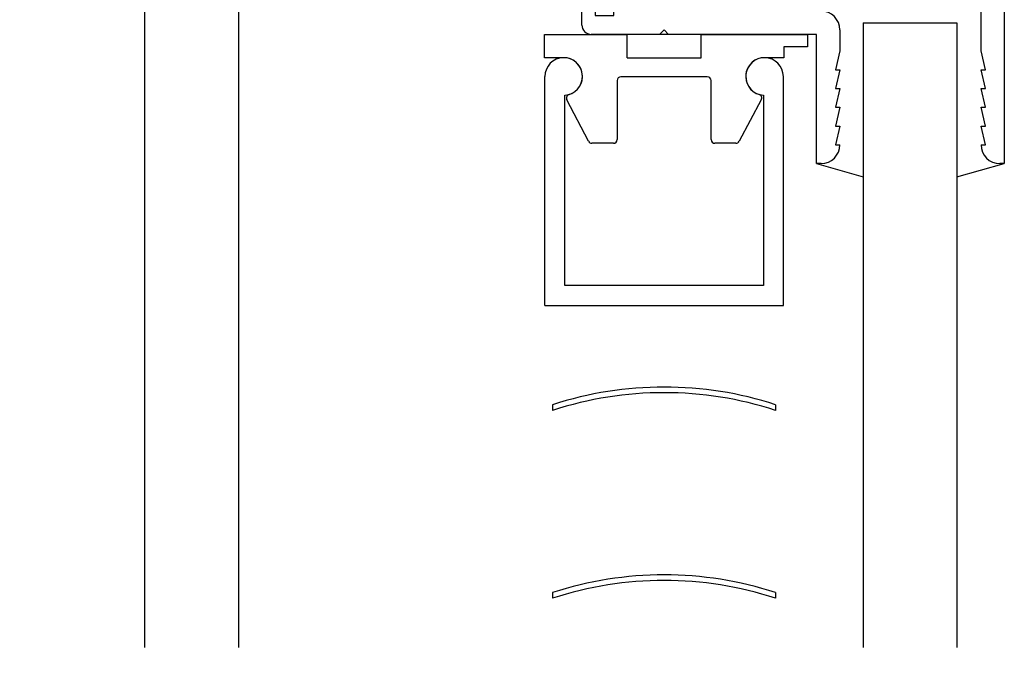
# Paper-space layout 'Page2' of a CAD drawing. Units: inches. Extents: x 0.7 to 8, y 0.3 to 10.4.
# Drawn here: x 1.7 to 3, y 6.8 to 7.7 of the extents above; entities that cross this region are included whole.
import ezdxf
from ezdxf.enums import TextEntityAlignment as Align

# ---------------------------------------------------------------- set-up
doc = ezdxf.new("R2010")
doc.units = ezdxf.units.IN
doc.header["$MEASUREMENT"] = 0
for name, color, linetype in [('BLIND_CLIP', 7, 'Continuous'), ('Default', 7, 'Continuous'), ('S-10007', 7, 'Continuous')]:
    doc.layers.add(name, color=color, linetype=linetype)
doc.styles.add('SEACAD_arial_ttf', font='arial.ttf')
doc.dimstyles.new('Catalog_Dim', dxfattribs={"dimtxt": 0.1, "dimasz": 0.1, "dimexe": 0.025, "dimexo": 0.07500000000000001, "dimgap": 0.05, "dimtad": 0, "dimtih": 1, "dimtoh": 1, "dimdec": 4, "dimlfac": 2, "dimzin": 4, "dimdsep": 46, "dimlunit": 5, "dimtxsty": 'SEACAD_arial_ttf', "dimblk1": '_SE_FILLED', "dimblk2": '_SE_FILLED', "dimsah": 1, "dimcen": 0.05, "dimadec": 0, "dimazin": 0, "dimtfac": 1, "dimtdec": 4, "dimtofl": 0, "dimtmove": 0, "dimatfit": 3, "dimfxl": 0, "dimtolj": 1, "dimtzin": 4, "dimarcsym": 0})

# ---------------------------------------------------------------- blocks, each defined once
blk = doc.blocks.new('DMBLK20')
at = {"layer": 'Default', "linetype": 'Continuous'}
for points in [[(1.028959946379381, 9.287381898204105), (1.062293279920979, 9.287381898204105), (1.04562661315018, 9.387381898828897)], [(1.028959946379381, 4.001656773682179), (1.04562661315018, 3.901656773057387), (1.062293279920979, 4.001656773682179)]]:
    blk.add_hatch(color=7, dxfattribs=at).paths.add_polyline_path(points)
at = {"layer": 'Default', "color": 7, "linetype": 'Continuous'}
for p, q in [((1.743915848536679, 9.387381898828897), (1.020626612993982, 9.387381898828897)), ((1.04562661315018, 7.311258549049663), (1.04562661315018, 9.387381898828897)), ((1.04562661315018, 3.901656773057387), (1.04562661315018, 5.977780269501594)), ((1.743915848536679, 3.901656773057387), (1.020626612993982, 3.901656773057387))]:
    blk.add_line(p, q, dxfattribs=at)
at = {"layer": 'Default', "color": 7, "linetype": 'Continuous', "style": 'SEACAD_arial_ttf'}
blk.add_text('WINDOW HEIGHT', height=0.1, rotation=90, dxfattribs=at).set_placement((0.9956266131501801, 6.012780250173038), align=Align.TOP_LEFT)
blk = doc.blocks.new('_SE_FILLED')
at = {"color": 0}
blk.add_line((0, 0), (-1, 0), dxfattribs=at)
blk.add_solid([(0, 0), (-1, -0.1665), (-1, 0.1665), (0, 0)], dxfattribs=at)
blk = doc.blocks.new('SE31')
at = {"layer": 'S-10007', "color": 7, "linetype": 'Continuous'}
for p, q in [((2.940414788342105, 7.746484216840671), (2.940414788342105, 7.949984216840671)), ((2.971414788342105, 7.949984216840671), (2.971414788342105, 7.480984216840672)), ((2.421414788342104, 7.807984216840672), (2.466914788342105, 7.807984216840672)), ((2.408914788342105, 7.77048421684067), (2.408914788342105, 7.795484216840671)), ((2.482414788342105, 7.792484216840671), (2.482414788342105, 7.68398421684067)), ((2.426414788342105, 7.782984216840671), (2.426414788342105, 7.77048421684067)), ((2.451414788342105, 7.782984216840671), (2.426414788342105, 7.782984216840671)), ((2.451414788342105, 7.677984216840671), (2.451414788342105, 7.782984216840671)), ((2.701036004910488, 7.746484216840671), (2.940414788342104, 7.746484216840671)), ((2.940414788342105, 7.715484216840672), (2.710396342930357, 7.715484216840672)), ((2.940414788342105, 7.630984216840671), (2.940414788342105, 7.715484216840671)), ((2.408914788342104, 7.665484216840671), (2.408914788342104, 7.690484216840671)), ((2.426414788342105, 7.690484216840671), (2.426414788342105, 7.677984216840671)), ((2.482414788342105, 7.683984216840671), (2.596301701442547, 7.683984216840671)), ((2.727414788342104, 7.683984216840671), (2.702527875241663, 7.683984216840671)), ((2.426414788342105, 7.677984216840671), (2.451414788342105, 7.677984216840671)), ((2.512414788342105, 7.652984216840671), (2.518414788342104, 7.658984216840671)), ((2.518414788342104, 7.658984216840672), (2.524414788342105, 7.652984216840672)), ((2.752414788342105, 7.65898421684067), (2.752414788342105, 7.630984216840671)), ((2.512414788342105, 7.652984216840671), (2.421414788342105, 7.652984216840671)), ((2.721414788342104, 7.652984216840671), (2.524414788342104, 7.652984216840671)), ((2.721414788342104, 7.480984216840671), (2.721414788342104, 7.652984216840671)), ((2.752414788342105, 7.630984216840671), (2.746414788342105, 7.605984216840671)), ((2.946414788342104, 7.605984216840672), (2.940414788342104, 7.630984216840672)), ((2.752414788342104, 7.605984216840672), (2.746414788342104, 7.580984216840672)), ((2.746414788342104, 7.605984216840672), (2.752414788342104, 7.605984216840672)), ((2.940414788342105, 7.605984216840672), (2.946414788342105, 7.605984216840672)), ((2.946414788342105, 7.580984216840672), (2.940414788342105, 7.605984216840672)), ((2.752414788342104, 7.580984216840672), (2.746414788342104, 7.555984216840671)), ((2.746414788342104, 7.580984216840672), (2.752414788342104, 7.580984216840672)), ((2.940414788342105, 7.580984216840672), (2.946414788342105, 7.580984216840672)), ((2.946414788342104, 7.555984216840671), (2.940414788342104, 7.580984216840672)), ((2.752414788342104, 7.555984216840671), (2.746414788342104, 7.530984216840671)), ((2.746414788342104, 7.555984216840671), (2.752414788342104, 7.555984216840671)), ((2.940414788342105, 7.555984216840671), (2.946414788342105, 7.555984216840671)), ((2.946414788342104, 7.530984216840671), (2.940414788342104, 7.555984216840671)), ((2.752414788342104, 7.530984216840671), (2.746414788342104, 7.505984216840671)), ((2.746414788342104, 7.530984216840671), (2.752414788342104, 7.530984216840671)), ((2.940414788342105, 7.530984216840671), (2.946414788342105, 7.530984216840671)), ((2.946414788342104, 7.505984216840671), (2.940414788342104, 7.530984216840672)), ((2.746414788342104, 7.505984216840671), (2.752414788342104, 7.505984216840671)), ((2.940414788342105, 7.505984216840671), (2.946414788342105, 7.505984216840671)), ((2.727414788342105, 7.480984216840671), (2.721414788342105, 7.480984216840671)), ((2.971414788342105, 7.480984216840671), (2.965414788342104, 7.480984216840671))]:
    blk.add_line(p, q, dxfattribs=at)
for centre, radius, start, end in [((2.955914788342104, 7.949984216840671), 0.01550000000000001, 0, 180), ((2.421414788342104, 7.795484216840671), 0.0125, 90, 180), ((2.466914788342105, 7.792484216840671), 0.01549999999999999, 0, 90), ((2.417664788342105, 7.77048421684067), 0.008750000000000027, 180, 0), ((2.649414788342105, 7.713984216840671), 0.06099999999999998, 139.9170497478015, 209.4591749117532), ((2.614602144947238, 7.743281483946356), 0.01550000000000001, 319.9170497478033, 139.9170497478023), ((2.684227431736971, 7.743281483946356), 0.01549999999999997, 40.08295025219878, 220.0829502521966), ((2.649414788342105, 7.713984216840671), 0.06099999999999998, 32.19394754430097, 40.08295025219883), ((2.649414788342105, 7.713984216840671), 0.03000000000000002, 139.9170497478, 40.0829502521976), ((2.649414788342105, 7.713984216840671), 0.06099999999999996, 330.5408250882468, 1.409054638939911), ((2.417664788342105, 7.690484216840671), 0.008750000000000077, 0, 180), ((2.727414788342104, 7.65898421684067), 0.025, 0, 90), ((2.421414788342104, 7.665484216840671), 0.0125, 180, 270), ((2.727414788342104, 7.505984216840671), 0.025, 270.000000000001, 0), ((2.965414788342104, 7.505984216840671), 0.025, 180, 270)]:
    blk.add_arc(centre, radius, start, end, dxfattribs=at)
blk = doc.blocks.new('SE34')
at = {"layer": 'BLIND_CLIP', "color": 7, "linetype": 'Continuous'}
for p, q in [((2.359164788342104, 7.652984216840671), (2.469164788342104, 7.652984216840671)), ((2.359164788342105, 7.621984216840671), (2.359164788342105, 7.652984216840671)), ((2.469164788342105, 7.621984216840671), (2.469164788342105, 7.652984216840671)), ((2.567664788342105, 7.652984216840671), (2.469164788342105, 7.652984216840671)), ((2.567664788342105, 7.652984216840671), (2.709164788342104, 7.652984216840671)), ((2.567664788342105, 7.621984216840671), (2.567664788342105, 7.652984216840671)), ((2.709164788342105, 7.652984216840671), (2.709164788342105, 7.636484216840671)), ((2.709164788342105, 7.63648421684067), (2.677664788342105, 7.63648421684067)), ((2.677664788342104, 7.63648421684067), (2.677664788342104, 7.62198421684067)), ((2.384664788342104, 7.621984216840671), (2.359164788342104, 7.621984216840671)), ((2.469164788342105, 7.621984216840671), (2.567664788342105, 7.621984216840671)), ((2.677664788342104, 7.621984216840671), (2.652164788342104, 7.621984216840671)), ((2.575914788342105, 7.596484216840671), (2.460914788342105, 7.596484216840671)), ((2.455914788342104, 7.59148421684067), (2.455914788342104, 7.51298421684067)), ((2.580914788342105, 7.51298421684067), (2.580914788342105, 7.59148421684067)), ((2.417763892746771, 7.510675809138806), (2.388979559612718, 7.565980208430683)), ((2.64782641647518, 7.56593541889996), (2.618326613808712, 7.510631019608082)), ((2.450914788342105, 7.507984216840671), (2.422199121476157, 7.507984216840671)), ((2.613914985675637, 7.507984216840671), (2.585914788342104, 7.507984216840671))]:
    blk.add_line(p, q, dxfattribs=at)
for centre, radius, start, end in [((2.384664788342104, 7.596984216840671), 0.02500000000000008, 286.9577633000045, 90), ((2.652164788342104, 7.596984216840671), 0.025, 90, 253.0422366999955), ((2.460914788342104, 7.59148421684067), 0.004999999999999998, 90, 180), ((2.575914788342105, 7.59148421684067), 0.005000000000000006, 0, 90), ((2.393414788342104, 7.568288616132548), 0.005000000000000016, 106.9577633000034, 207.4956675655519), ((2.643414788342104, 7.568288616132548), 0.005000000000000087, 331.9241876007713, 73.04223669999666), ((2.450914788342105, 7.51298421684067), 0.004999999999999998, 270, 0), ((2.585914788342104, 7.51298421684067), 0.004999999999999998, 180, 270), ((2.422199121476157, 7.51298421684067), 0.004999999999999998, 207.4956675655519, 270), ((2.613914985675637, 7.51298421684067), 0.004999999999999998, 270, 331.9241876007893)]:
    blk.add_arc(centre, radius, start, end, dxfattribs=at)
blk = doc.blocks.new('SG8')
at = {"layer": 'Default', "color": 7, "linetype": 'Continuous'}
for p, q in [((2.386164788342104, 7.621939176267606), (2.386164788342104, 7.621984216840671)), ((2.650664788342104, 7.621984216840671), (2.650664788342104, 7.621939176267609)), ((2.359664788342104, 7.291984216840671), (2.359664788342104, 7.596984216840671)), ((2.677164788342103, 7.291984216840671), (2.677164788342103, 7.596984216840671)), ((2.386164788342104, 7.318484216840672), (2.386164788342104, 7.572029257413738)), ((2.650664788342104, 7.572029257413736), (2.650664788342104, 7.318484216840672)), ((2.650664788342104, 7.318484216840672), (2.386164788342104, 7.318484216840672)), ((2.359664788342104, 7.291984216840671), (2.677164788342105, 7.291984216840671))]:
    blk.add_line(p, q, dxfattribs=at)
for centre, start, end in [((2.384664788342104, 7.596984216840671), 273.4398127675134, 180), ((2.652164788342104, 7.596984216840671), 0, 266.5601872324855)]:
    blk.add_arc(centre, 0.025, start, end, dxfattribs=at)

psp = doc.layouts.new('Page2')

# ---------------------------------------------------------------- linework, layer by layer
at = {"layer": 'Default', "color": 7, "linetype": 'Continuous'}
for p, q in [((1.826415846713633, 7.950087206765908), (1.826415846713633, 6.836814655560192)), ((1.951415846713633, 7.950087206765908), (1.951415846713633, 6.836814655560192)), ((2.783414788342105, 7.668484216840673), (2.908414788342104, 7.668484216840673)), ((2.783414788342105, 7.668484216840673), (2.908414788342104, 7.668484216840673)), ((2.783414788342105, 7.668484216840673), (2.783414788342105, 6.836814655560192)), ((2.908414788342104, 7.668484216840673), (2.908414788342104, 6.836814655560192)), ((2.721414788342103, 7.480984216840673), (2.783414788342102, 7.463448747165223)), ((2.908414788342104, 7.463448747165225), (2.971414788342105, 7.480984216840673)), ((2.369914788342105, 7.159984216840676), (2.369914788342105, 7.152484216840676)), ((2.369914788342105, 7.159984216840676), (2.369914788342105, 7.152484216840676)), ((2.666914788342105, 7.159984216840676), (2.666914788342105, 7.152484216840676)), ((2.369914788342105, 6.909984216840677), (2.369914788342105, 6.902484216840677)), ((2.369914788342105, 6.909984216840677), (2.369914788342105, 6.902484216840677)), ((2.666914788342105, 6.909984216840675), (2.666914788342105, 6.902484216840674))]:
    psp.add_line(p, q, dxfattribs=at)
for centre, start, end in [((2.518414788342105, 6.702537408330037), 72.01512313450216, 107.9848768654978), ((2.518414788342105, 6.695037408330036), 72.01512313450212, 107.9848768654977), ((2.518414788342105, 6.452537408330036), 72.01512313450216, 107.9848768654977), ((2.518414788342105, 6.445037408330035), 72.01512313450212, 107.9848768654977)]:
    psp.add_arc(centre, 0.480946808510639, start, end, dxfattribs=at)

# ---------------------------------------------------------------- block references
psp.add_blockref('SG8', (0, 0))
at = {"layer": 'Default'}
for name in ['SE31', 'SE34']:
    psp.add_blockref(name, (0, 0), dxfattribs=at)

# ---------------------------------------------------------------- dimensions: what is measured, and where the dimension line sits
at = {"layer": 'Default', "color": 7, "linetype": 'Continuous'}
dim = psp.add_linear_dim(base=(1.04562661315018, 3.901656773057387), p1=(1.818915846713633, 3.901656773057387), p2=(1.818915846713633, 9.387381898828897), angle=90, text='\\A1;WINDOW HEIGHT {}', dimstyle='Catalog_Dim', override={"dimpost": '"'}, dxfattribs=at)
dim.commit()
dim.dimension.update_dxf_attribs({"geometry": 'DMBLK20', "text_midpoint": (1.04562661315018, 6.644519380607821), "dimtype": 161})

doc.saveas('drawing.dxf')
